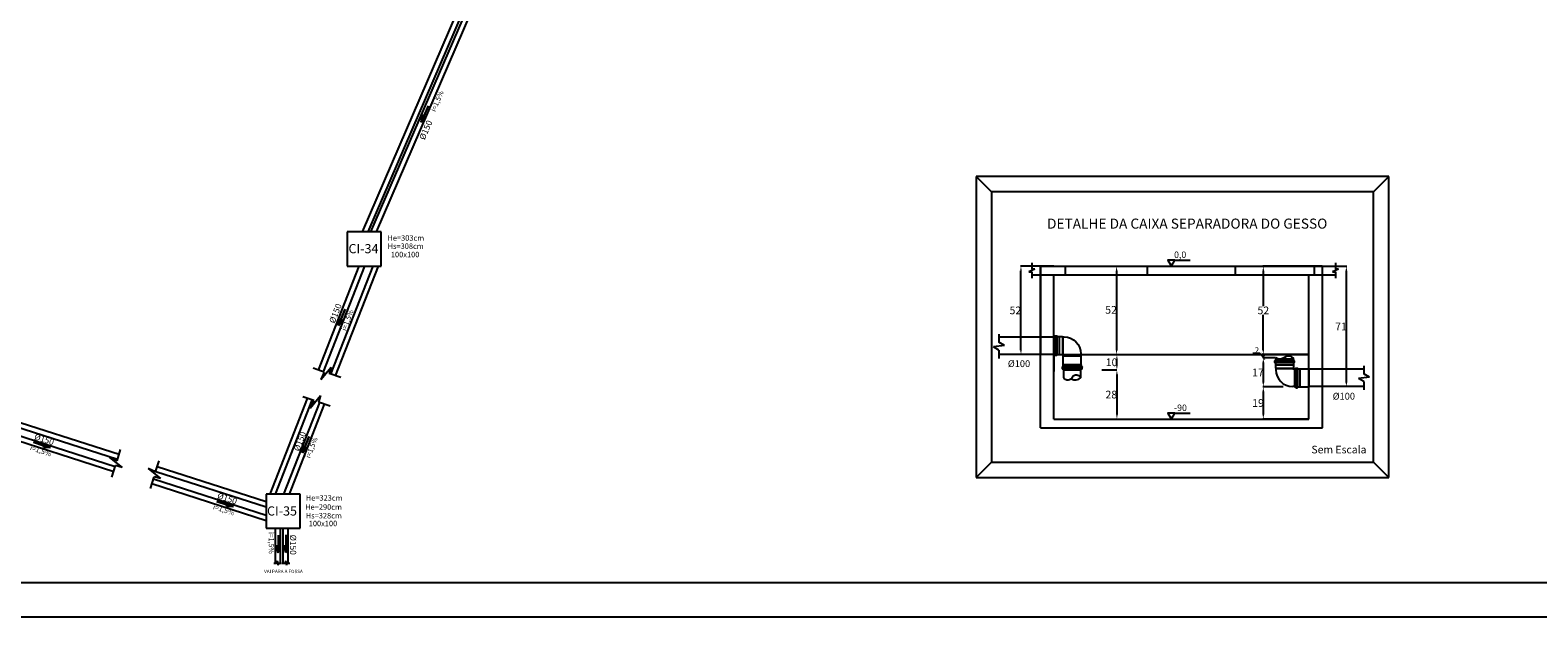
# Model space of a CAD drawing. Units: millimetres. Extents: x 258516 to 275989, y -54863 to 11574.
# Drawn here: x 263599 to 266920, y -18414 to -17123 of the extents above; entities that cross this region are included whole.
import ezdxf
from ezdxf.enums import TextEntityAlignment as Align

# ---------------------------------------------------------------- set-up
doc = ezdxf.new("R2010")
doc.units = ezdxf.units.MM
doc.header["$LTSCALE"] = 10
for name, color, linetype in [('BORDA', 4, 'Continuous'), ('ESGSANIT', 34, 'Continuous'), ('LEGENDA', 7, 'Continuous'), ('RAHMEN05', 6, 'Continuous'), ('RAHMEN07', 5, 'Continuous'), ('TIGRECAD', 2, 'Continuous'), ('TINTERNO', 9, 'Continuous'), ('TUB-ESGOTO', 34, 'Continuous')]:
    doc.layers.add(name, color=color, linetype=linetype)
doc.styles.add('ARIAL1', font='arial.ttf')
doc.styles.add('ROMANS', font='romans')
doc.styles.get("Standard").update_dxf_attribs({"font": 'simplex.shx'})
doc.dimstyles.get("Standard").update_dxf_attribs({"dimtxt": 0.18, "dimasz": 0.18, "dimexe": 0.18, "dimexo": 0.0625, "dimgap": 0.09, "dimtad": 0, "dimtih": 1, "dimtoh": 1, "dimdec": 4, "dimzin": 0, "dimdsep": 46, "dimtxsty": 'Standard', "dimcen": 0.09, "dimadec": 0, "dimazin": 0, "dimtfac": 1, "dimtdec": 4, "dimtofl": 0, "dimtmove": 0, "dimatfit": 3, "dimfxl": 1, "dimtolj": 1, "dimtzin": 0, "dimarcsym": 0})

# ---------------------------------------------------------------- blocks, each defined once
blk = doc.blocks.new('_ARCHTICK')
at = {"color": 0, "linetype": 'ByBlock', "const_width": 0.15}
blk.add_lwpolyline([(-0.5, -0.5), (0.5, 0.5)], dxfattribs=at)
blk = doc.blocks.new('*D74')
at = {"color": 0, "lineweight": -2, "transparency": 16777216}
for p, q in [((265853.8, -17642.2), (265780.4, -17642.2)), ((265781.7, -17826.8), (265781.7, -17652.2))]:
    blk.add_line(p, q, dxfattribs=at)
at = {"color": 0, "lineweight": -3, "transparency": 16777216}
for points in [[(265780, -17652.2), (265783.4, -17652.2), (265781.7, -17642.2)], [(265780, -17826.8), (265783.4, -17826.8), (265781.7, -17836.8)]]:
    blk.add_solid(points, dxfattribs=at)
at = {"layer": 'Defpoints', "color": 0, "lineweight": -3, "transparency": 16777216}
for p in [(265781.7, -17642.2), (265854.4, -17642.2), (265854.4, -17836.8)]:
    blk.add_point(p, dxfattribs=at)
at = {"transparency": 16777216, "insert": (265769.5, -17739.5), "char_height": 17, "attachment_point": 5}
blk.add_mtext('\\A1;\\fTahoma|b0|i0|c0|p34;52', dxfattribs=at)
blk = doc.blocks.new('*D75')
at = {"color": 0, "lineweight": -2, "transparency": 16777216}
for p, q in [((266444, -17642.2), (266499.7, -17642.2)), ((266498.5, -17897.9), (266498.5, -17652.2))]:
    blk.add_line(p, q, dxfattribs=at)
at = {"color": 0, "lineweight": -3, "transparency": 16777216}
for points in [[(266496.8, -17652.2), (266500.1, -17652.2), (266498.5, -17642.2)], [(266496.8, -17897.9), (266500.1, -17897.9), (266498.5, -17907.9)]]:
    blk.add_solid(points, dxfattribs=at)
at = {"layer": 'Defpoints', "color": 0, "lineweight": -3, "transparency": 16777216}
for p in [(266443.3, -17642.2), (266498.5, -17642.2), (266415.7, -17907.9)]:
    blk.add_point(p, dxfattribs=at)
at = {"transparency": 16777216, "insert": (266486.6, -17775), "char_height": 17, "attachment_point": 5}
blk.add_mtext('\\A1;\\fTahoma|b0|i0|c0|p34;71', dxfattribs=at)
blk = doc.blocks.new('*D76')
at = {"color": 0, "lineweight": -2, "transparency": 16777216}
for p, q in [((266315.5, -17917.9), (266315.5, -17969)), ((266415.1, -17979), (266314.3, -17979))]:
    blk.add_line(p, q, dxfattribs=at)
at = {"color": 0, "lineweight": -3, "transparency": 16777216}
for points in [[(266313.8, -17917.9), (266317.2, -17917.9), (266315.5, -17907.9)], [(266313.8, -17969), (266317.2, -17969), (266315.5, -17979)]]:
    blk.add_solid(points, dxfattribs=at)
at = {"layer": 'Defpoints', "color": 0, "lineweight": -3, "transparency": 16777216}
for p in [(266415.7, -17907.9), (266315.5, -17979), (266415.7, -17979)]:
    blk.add_point(p, dxfattribs=at)
at = {"transparency": 16777216, "insert": (266303.9, -17943.4), "char_height": 17, "attachment_point": 5}
blk.add_mtext('\\A1;\\fTahoma|b0|i0|c0|p34;19', dxfattribs=at)
blk = doc.blocks.new('*D77')
at = {"color": 0, "lineweight": -2, "transparency": 16777216}
for p, q in [((266315.5, -17854.3), (266315.5, -17897.9)), ((266359.6, -17907.9), (266314.3, -17907.9))]:
    blk.add_line(p, q, dxfattribs=at)
at = {"color": 0, "lineweight": -3, "transparency": 16777216}
for points in [[(266313.8, -17854.3), (266317.2, -17854.3), (266315.5, -17844.3)], [(266313.8, -17897.9), (266317.2, -17897.9), (266315.5, -17907.9)]]:
    blk.add_solid(points, dxfattribs=at)
at = {"layer": 'Defpoints', "color": 0, "lineweight": -3, "transparency": 16777216}
for p in [(266343.1, -17844.3), (266315.5, -17907.9), (266360.2, -17907.9)]:
    blk.add_point(p, dxfattribs=at)
at = {"transparency": 16777216, "insert": (266303.8, -17876.1), "char_height": 17, "attachment_point": 5}
blk.add_mtext('\\A1;\\fTahoma|b0|i0|c0|p34;17', dxfattribs=at)
blk = doc.blocks.new('*D78')
at = {"color": 0, "lineweight": -2, "transparency": 16777216}
for p, q in [((266445, -17642.2), (266314.3, -17642.2)), ((266315.5, -17652.2), (266315.5, -17730)), ((266315.5, -17826.8), (266315.5, -17749)), ((266415.1, -17836.8), (266314.3, -17836.8))]:
    blk.add_line(p, q, dxfattribs=at)
at = {"color": 0, "lineweight": -3, "transparency": 16777216}
for points in [[(266313.8, -17652.2), (266317.2, -17652.2), (266315.5, -17642.2)], [(266313.8, -17826.8), (266317.2, -17826.8), (266315.5, -17836.8)]]:
    blk.add_solid(points, dxfattribs=at)
at = {"layer": 'Defpoints', "color": 0, "lineweight": -3, "transparency": 16777216}
for p in [(266445.7, -17642.2), (266315.5, -17836.8), (266415.7, -17836.8)]:
    blk.add_point(p, dxfattribs=at)
at = {"transparency": 16777216, "insert": (266315.5, -17739.5), "char_height": 17, "attachment_point": 5}
blk.add_mtext('\\A1;\\fTahoma|b0|i0|c0|p34;52', dxfattribs=at)
blk = doc.blocks.new('*D79')
at = {"color": 0, "lineweight": -2, "transparency": 16777216}
for p, q in [((265993, -17880.6), (265993, -17969)), ((265961.4, -17979), (265994.3, -17979))]:
    blk.add_line(p, q, dxfattribs=at)
at = {"color": 0, "lineweight": -3, "transparency": 16777216}
for points in [[(265991.4, -17880.6), (265994.7, -17880.6), (265993, -17870.6)], [(265991.4, -17969), (265994.7, -17969), (265993, -17979)]]:
    blk.add_solid(points, dxfattribs=at)
at = {"layer": 'Defpoints', "color": 0, "lineweight": -3, "transparency": 16777216}
for p in [(265993, -17870.6), (265960.7, -17979), (265993, -17979)]:
    blk.add_point(p, dxfattribs=at)
at = {"transparency": 16777216, "insert": (265980.7, -17924.8), "char_height": 17, "attachment_point": 5}
blk.add_mtext('\\A1;\\fTahoma|b0|i0|c0|p34;28', dxfattribs=at)
blk = doc.blocks.new('*D80')
at = {"color": 0, "lineweight": -2, "transparency": 16777216}
for p, q in [((265963.7, -17836.8), (265994.3, -17836.8)), ((265993, -17860.6), (265993, -17846.8))]:
    blk.add_line(p, q, dxfattribs=at)
at = {"color": 0, "lineweight": -3, "transparency": 16777216}
for points in [[(265991.4, -17846.8), (265994.7, -17846.8), (265993, -17836.8)], [(265991.4, -17860.6), (265994.7, -17860.6), (265993, -17870.6)]]:
    blk.add_solid(points, dxfattribs=at)
at = {"layer": 'Defpoints', "color": 0, "lineweight": -3, "transparency": 16777216}
for p in [(265963.1, -17836.8), (265993, -17836.8), (265993, -17870.6)]:
    blk.add_point(p, dxfattribs=at)
at = {"transparency": 16777216, "insert": (265981.4, -17853.7), "char_height": 17, "attachment_point": 5}
blk.add_mtext('\\A1;\\fTahoma|b0|i0|c0|p34;10', dxfattribs=at)
blk = doc.blocks.new('*D81')
at = {"color": 0, "lineweight": -2, "transparency": 16777216}
for p, q in [((265855, -17642.2), (265993.6, -17642.2)), ((265992.4, -17652.2), (265992.4, -17826.8)), ((265960.8, -17836.8), (265993.6, -17836.8))]:
    blk.add_line(p, q, dxfattribs=at)
at = {"color": 0, "lineweight": -3, "transparency": 16777216}
for points in [[(265990.7, -17652.2), (265994, -17652.2), (265992.4, -17642.2)], [(265990.7, -17826.8), (265994, -17826.8), (265992.4, -17836.8)]]:
    blk.add_solid(points, dxfattribs=at)
at = {"layer": 'Defpoints', "color": 0, "lineweight": -3, "transparency": 16777216}
for p in [(265854.4, -17642.2), (265960.1, -17836.8), (265992.4, -17836.8)]:
    blk.add_point(p, dxfattribs=at)
at = {"transparency": 16777216, "insert": (265980.2, -17738.3), "char_height": 17, "attachment_point": 5}
blk.add_mtext('\\A1;\\fTahoma|b0|i0|c0|p34;52', dxfattribs=at)
blk = doc.blocks.new('J9N100P')
at = {"layer": 'TIGRECAD'}
for p, q in [((54.9, 50.8), (48.6, 50.8)), ((57.1, 53), (54.9, 50.8)), ((76.8, 53), (57.1, 53)), ((57.1, 53), (57.1, -53)), ((77.1, 53.2), (76.8, 53)), ((89.2, 53.2), (77.1, 53.2)), ((77.1, 53.2), (77.1, -53.3)), ((90.4, 56.7), (90.2, 54.2)), ((100.8, 57.6), (91.4, 57.6)), ((91.4, 56.6), (91.4, -56.6)), ((100.8, 56.6), (100.8, -56.6)), ((101.8, 56.9), (102.6, 54)), ((108, 53.2), (103.6, 53.2)), ((108, 53.2), (108, -53.3)), ((-50.8, -60), (-50.8, -48.6)), ((50.8, -60), (50.8, -51.8)), ((54.9, -50.8), (51.8, -50.8)), ((57.1, -53), (54.9, -50.8)), ((76.8, -53), (57.1, -53)), ((77.1, -53.3), (76.8, -53)), ((89.2, -53.3), (77.1, -53.3)), ((90.4, -56.7), (90.2, -54.2)), ((100.8, -57.6), (91.4, -57.6)), ((101.8, -56.9), (102.6, -54)), ((108, -53.3), (103.6, -53.3))]:
    blk.add_line(p, q, dxfattribs=at)
for centre, radius, start, end in [((48.6, -48.6), 99.4, 90, 180), ((89.2, 54.2), 1, 270, 355), ((91.4, 56.6), 1, 90, 175), ((100.8, 56.6), 1, 15, 90), ((103.6, 54.2), 1, 195, 270), ((51.8, -51.8), 1, 90, 180), ((89.2, -54.2), 1, 5, 90), ((91.4, -56.6), 1, 185, 270), ((100.8, -56.6), 1, 270, 345), ((103.6, -54.2), 1, 90, 165)]:
    blk.add_arc(centre, radius, start, end, dxfattribs=at)
at = {"layer": 'TINTERNO'}
for p, q in [((54.9, 50.8), (54.9, -50.8)), ((76.8, 53), (76.8, -53)), ((90.1, 53.2), (90.1, -53.3)), ((102.8, 53.2), (102.8, -53.3)), ((50.8, -60), (-50.8, -60))]:
    blk.add_line(p, q, dxfattribs=at)
blk = doc.blocks.new('LSN100P')
at = {"layer": 'TIGRECAD'}
for p, q in [((0, -53.3), (0, 53.2)), ((0, 53.2), (4.4, 53.2)), ((6.2, 56.9), (5.4, 54)), ((7.2, 57.6), (16.6, 57.6)), ((7.2, -56.6), (7.2, 56.6)), ((16.6, -56.6), (16.6, 56.6)), ((17.6, 56.7), (17.8, 54.2)), ((18.8, 53.2), (30.9, 53.2)), ((30.9, 53.2), (31.2, 53)), ((31.2, 53), (83.5, 53)), ((31.2, -53), (31.2, 53)), ((0, -53.3), (4.4, -53.3)), ((6.2, -56.9), (5.4, -54)), ((7.2, -57.6), (16.6, -57.6)), ((17.6, -56.7), (17.8, -54.2)), ((18.8, -53.3), (30.9, -53.3)), ((30.9, -53.3), (31.2, -53)), ((31.2, -53), (83.5, -53))]:
    blk.add_line(p, q, dxfattribs=at)
for centre, start, end in [((4.4, 54.2), 270, 345), ((7.2, 56.6), 90, 165), ((16.6, 56.6), 5, 90), ((18.8, 54.2), 185, 270), ((4.4, -54.2), 15, 90), ((7.2, -56.6), 195, 270), ((16.6, -56.6), 270, 355), ((18.8, -54.2), 90, 175)]:
    blk.add_arc(centre, 1, start, end, dxfattribs=at)
at = {"layer": 'TINTERNO'}
for p, q in [((5.2, -53.3), (5.2, 53.2)), ((17.9, -53.3), (17.9, 53.2)), ((30.9, -53.3), (30.9, 53.2)), ((83.5, -53), (83.5, 53))]:
    blk.add_line(p, q, dxfattribs=at)
blk = doc.blocks.new('DN-100')
at = {"layer": 'TINTERNO', "style": 'ROMANS'}
blk.add_text('%%c100', height=2, dxfattribs=at).set_placement((0, 0), align=Align.BOTTOM_CENTER)
blk = doc.blocks.new('DN-150')
at = {"layer": 'TINTERNO', "style": 'ROMANS'}
blk.add_text('%%C150', height=2, dxfattribs=at).set_placement((0, 0), align=Align.BOTTOM_CENTER)

msp = doc.modelspace()

# ---------------------------------------------------------------- hatches: boundary and pattern name
at = {"layer": 'ESGSANIT', "linetype": 'Continuous'}
for points in [[(264460.68979, -17324.96024), (264470.30991, -17313.1657), (264462.62815, -17309.86387)], [(264287.88946, -17760.92158), (264280.13127, -17757.80358), (264278.55289, -17772.94182)], [(264287.88946, -17760.92158), (264280.13127, -17757.80358), (264278.55289, -17772.94182)], [(264287.88946, -17760.92158), (264280.13127, -17757.80358), (264278.55289, -17772.94182)], [(263631.68066, -18033.6005), (263629.05031, -18041.53731), (263644.25734, -18042.17282)], [(263631.68066, -18033.6005), (263629.05031, -18041.53731), (263644.25734, -18042.17282)], [(263631.68066, -18033.6005), (263629.05031, -18041.53731), (263644.25734, -18042.17282)], [(264208.61597, -18041.3409), (264200.85778, -18038.2229), (264199.2794, -18053.36114)], [(264208.61597, -18041.3409), (264200.85778, -18038.2229), (264199.2794, -18053.36114)], [(264208.61597, -18041.3409), (264200.85778, -18038.2229), (264199.2794, -18053.36114)], [(264034.76584, -18163.58395), (264032.1355, -18171.52075), (264047.34253, -18172.15626)], [(264034.76584, -18163.58395), (264032.1355, -18171.52075), (264047.34253, -18172.15626)], [(264034.76584, -18163.58395), (264032.1355, -18171.52075), (264047.34253, -18172.15626)], [(264145.45977, -18272.99214), (264149.62197, -18258.352), (264141.26067, -18258.36253)], [(264162.93131, -18272.89325), (264167.09352, -18258.25311), (264158.73221, -18258.26365)]]:
    msp.add_hatch(color=256, dxfattribs=at).paths.add_polyline_path(points)

# ---------------------------------------------------------------- linework, layer by layer
at = {"linetype": 'Continuous'}
for p, q in [((265716.51537, -17478.22671), (265682.76537, -17444.47671)), ((266558.51037, -17478.22671), (266592.26037, -17444.47671)), ((264297.44509, -17566.94162), (264297.43609, -17641.94162)), ((264372.44509, -17566.95062), (264297.44509, -17566.94162)), ((264372.43609, -17641.95062), (264372.44509, -17566.95062)), ((264297.43609, -17641.94162), (264372.43609, -17641.95062)), ((265993.04015, -17870.95802), (265960.08441, -17870.95802)), ((265716.51537, -18073.57671), (265682.76537, -18107.32671)), ((266558.51037, -18073.57671), (266592.26037, -18107.32671)), ((264119.32523, -18144.06536), (264119.31623, -18219.06536)), ((264194.32523, -18144.07437), (264119.32523, -18144.06536)), ((264194.31623, -18219.07436), (264194.32523, -18144.07437)), ((264119.31623, -18219.06536), (264194.31623, -18219.07436))]:
    msp.add_line(p, q, dxfattribs=at)
for p, q in [((265682.76537, -17444.47671), (265682.76537, -18107.32671)), ((266592.26037, -17444.47671), (265682.76537, -17444.47671)), ((266592.26037, -18107.32671), (266592.26037, -17444.47671)), ((265716.51537, -17478.22671), (265716.51537, -18073.57671)), ((266558.51037, -17478.22671), (265716.51537, -17478.22671)), ((266558.51037, -18073.57671), (266558.51037, -17478.22671)), ((266120.63503, -17628.86227), (266154.08924, -17628.86227)), ((265812.18866, -17648.49455), (265798.97366, -17654.60271)), ((265798.97366, -17654.60271), (265805.58116, -17654.60271)), ((265805.58116, -17634.70873), (265805.58116, -17648.49455)), ((265812.18866, -17648.49455), (265805.58116, -17648.49455)), ((265805.58116, -17654.60271), (265805.58116, -17668.38853)), ((265805.58116, -17660.90413), (266474.41208, -17660.90413)), ((265824.45929, -17642.19313), (265824.45929, -17836.78753)), ((265824.45929, -17642.19313), (266474.41208, -17642.19313)), ((265824.45929, -17997.70213), (265824.45929, -17642.19313)), ((265854.39689, -17978.99113), (265854.39689, -17660.90413)), ((265879.10817, -17642.19313), (265879.10817, -17660.90413)), ((266059.57655, -17642.19313), (266059.57655, -17660.90413)), ((266253.7462, -17642.19313), (266253.7462, -17660.90413)), ((266415.72689, -17978.99113), (266415.72689, -17660.90413)), ((266427.86006, -17642.19313), (266427.86006, -17660.90413)), ((266445.66449, -17997.70213), (266445.66449, -17642.19313)), ((266481.01959, -17648.49455), (266467.80458, -17654.60271)), ((266467.80458, -17654.60271), (266474.41208, -17654.60271)), ((266474.41208, -17634.70873), (266474.41208, -17648.49455)), ((266481.01959, -17648.49455), (266474.41208, -17648.49455)), ((266474.41208, -17654.60271), (266474.41208, -17668.38853)), ((265854.39689, -17836.78753), (265854.39689, -17874.20953)), ((266307.75867, -17834.37904), (266292.24804, -17834.51832)), ((266315.51639, -17840.52973), (266307.75867, -17834.37904)), ((266415.72689, -17907.88933), (266415.72689, -17844.27193)), ((265824.45929, -17997.70213), (266445.66449, -17997.70213)), ((265854.39689, -17978.99113), (266415.72689, -17978.99113)), ((266120.63503, -17965.66027), (266154.08924, -17965.66027)), ((265716.51537, -18073.57671), (266558.51037, -18073.57671)), ((265682.76537, -18107.32671), (266592.26037, -18107.32671))]:
    msp.add_line(p, q)
at = {"linetype": 'ByBlock'}
for p, q in [((266342.62992, -17844.27193), (266314.57889, -17844.27193)), ((266315.51639, -17836.78753), (266315.51639, -17844.27193))]:
    msp.add_line(p, q, dxfattribs=at)
for points in [[(266112.93845, -17642.19313), (266120.63503, -17628.86227), (266105.24188, -17628.86227)], [(266112.93845, -17978.99113), (266120.63503, -17965.66027), (266105.24188, -17965.66027)]]:
    msp.add_lwpolyline(points, close=True)
at = {"layer": 'BORDA', "color": 1, "linetype": 'Continuous'}
msp.add_line((261479.96212, -18414.00831), (270104.96212, -18414.00831), dxfattribs=at)
at = {"layer": 'Defpoints', "color": 0, "linetype": 'ByBlock'}
for p in [(264280.48347, -17765.65545), (264280.48347, -17765.65545), (264280.48347, -17765.65545), (266315.51639, -17844.27193), (266343.09867, -17844.27193), (266415.72689, -17836.78753), (264201.20998, -18046.07476), (264201.20998, -18046.07476), (264201.20998, -18046.07476)]:
    msp.add_point(p, dxfattribs=at)
at = {"layer": 'ESGSANIT', "linetype": 'Continuous'}
for p, q in [((264331.45494, -17566.9457), (264662.32974, -16799.82845)), ((264343.70616, -17566.94717), (264674.5816, -16799.82845)), ((264350.13941, -17566.94795), (264681.01518, -16799.82845)), ((264362.39064, -17566.94942), (264693.26704, -16799.82845)), ((264476.10832, -17289.08887), (264466.46903, -17311.51478)), ((264460.68979, -17324.96024), (264462.62815, -17309.86387)), ((264460.68979, -17324.96024), (264470.30991, -17313.1657)), ((264470.30991, -17313.1657), (264462.62815, -17309.86387)), ((264278.55289, -17772.94182), (264280.13127, -17757.80358)), ((264278.55289, -17772.94182), (264280.13127, -17757.80358)), ((264278.55289, -17772.94182), (264280.13127, -17757.80358)), ((264278.55289, -17772.94182), (264287.88946, -17760.92158)), ((264278.55289, -17772.94182), (264287.88946, -17760.92158)), ((264278.55289, -17772.94182), (264287.88946, -17760.92158)), ((264280.13127, -17757.80358), (264287.88946, -17760.92158)), ((264280.13127, -17757.80358), (264287.88946, -17760.92158)), ((264280.13127, -17757.80358), (264287.88946, -17760.92158)), ((264283.98699, -17759.35316), (264293.13636, -17736.72294)), ((264283.98699, -17759.35316), (264293.13636, -17736.72294)), ((264293.11299, -17736.71352), (264284.01036, -17759.36258)), ((264239.63013, -17891.56549), (264262.12648, -17864.24763)), ((264262.12648, -17864.24763), (264257.93378, -17878.66058)), ((264247.38756, -17875.13289), (264222.89103, -17866.93886)), ((264247.38756, -17875.13289), (264239.63013, -17891.56549)), ((264283.46836, -17887.20183), (264257.93378, -17878.66058)), ((264224.31978, -17937.99049), (264199.82324, -17929.79646)), ((264216.56235, -17954.42309), (264239.0587, -17927.10523)), ((264239.0587, -17927.10523), (264234.866, -17941.51818)), ((264224.31978, -17937.99049), (264216.56235, -17954.42309)), ((264260.40058, -17950.05943), (264234.866, -17941.51818)), ((263607.195, -18029.88996), (263630.36548, -18037.56891)), ((263630.35753, -18037.59282), (263607.20295, -18029.86604)), ((263630.35753, -18037.59282), (263607.20295, -18029.86604)), ((264204.7135, -18039.77248), (264213.86287, -18017.14226)), ((264204.7135, -18039.77248), (264213.86287, -18017.14226)), ((264213.8395, -18017.13284), (264204.73688, -18039.7819)), ((263629.05031, -18041.53731), (263631.68066, -18033.6005)), ((263629.05031, -18041.53731), (263631.68066, -18033.6005)), ((263629.05031, -18041.53731), (263631.68066, -18033.6005)), ((263644.25734, -18042.17282), (263629.05031, -18041.53731)), ((263644.25734, -18042.17282), (263629.05031, -18041.53731)), ((263644.25734, -18042.17282), (263629.05031, -18041.53731)), ((263644.25734, -18042.17282), (263631.68066, -18033.6005)), ((263644.25734, -18042.17282), (263631.68066, -18033.6005)), ((263644.25734, -18042.17282), (263631.68066, -18033.6005)), ((263791.00218, -18070.47076), (263774.44776, -18062.97681)), ((263774.44776, -18062.97681), (263802.12149, -18085.03391)), ((263791.00218, -18070.47076), (263798.80385, -18045.84645)), ((264199.2794, -18053.36114), (264200.85778, -18038.2229)), ((264199.2794, -18053.36114), (264200.85778, -18038.2229)), ((264199.2794, -18053.36114), (264200.85778, -18038.2229)), ((264199.2794, -18053.36114), (264208.61597, -18041.3409)), ((264199.2794, -18053.36114), (264208.61597, -18041.3409)), ((264199.2794, -18053.36114), (264208.61597, -18041.3409)), ((264200.85778, -18038.2229), (264208.61597, -18041.3409)), ((264200.85778, -18038.2229), (264208.61597, -18041.3409)), ((264200.85778, -18038.2229), (264208.61597, -18041.3409)), ((263779.51114, -18106.73974), (263787.64341, -18081.07198)), ((263802.12149, -18085.03391), (263787.64341, -18081.07198)), ((263859.23662, -18087.44531), (263886.91035, -18109.50242)), ((263875.79103, -18094.93926), (263859.23662, -18087.44531)), ((263875.79103, -18094.93926), (263883.59271, -18070.31496)), ((263864.29999, -18131.20824), (263872.43227, -18105.54048)), ((263886.91035, -18109.50242), (263872.43227, -18105.54048)), ((264010.28018, -18159.8734), (264033.45067, -18167.55235)), ((264033.44272, -18167.57626), (264010.28814, -18159.84949)), ((264033.44272, -18167.57626), (264010.28814, -18159.84949)), ((264032.1355, -18171.52075), (264034.76584, -18163.58395)), ((264032.1355, -18171.52075), (264034.76584, -18163.58395)), ((264032.1355, -18171.52075), (264034.76584, -18163.58395)), ((264047.34253, -18172.15626), (264034.76584, -18163.58395)), ((264047.34253, -18172.15626), (264034.76584, -18163.58395)), ((264047.34253, -18172.15626), (264034.76584, -18163.58395)), ((264047.34253, -18172.15626), (264032.1355, -18171.52075)), ((264047.34253, -18172.15626), (264032.1355, -18171.52075)), ((264047.34253, -18172.15626), (264032.1355, -18171.52075)), ((264139.65874, -18295.65018), (264139.65874, -18219.0678)), ((264150.90874, -18295.65018), (264150.90874, -18219.06915)), ((264156.81623, -18295.65018), (264156.81623, -18219.06986)), ((264168.06623, -18295.65018), (264168.06623, -18219.07121)), ((264149.62197, -18258.352), (264141.26067, -18258.36253)), ((264145.45977, -18272.99214), (264141.26067, -18258.36253)), ((264145.41055, -18233.9475), (264145.44132, -18258.35727)), ((264145.45977, -18272.99214), (264149.62197, -18258.352)), ((264167.09352, -18258.25311), (264158.73221, -18258.26365)), ((264162.93131, -18272.89325), (264158.73221, -18258.26365)), ((264162.8821, -18233.84862), (264162.91287, -18258.25838)), ((264162.93131, -18272.89325), (264167.09352, -18258.25311))]:
    msp.add_line(p, q, dxfattribs=at)
at = {"layer": 'ESGSANIT'}
for p, q in [((264234.66595, -17870.87755), (264324.16092, -17641.94483)), ((264245.34818, -17874.45073), (264336.23942, -17641.94628)), ((264261.64333, -17879.90141), (264354.6645, -17641.94849)), ((264272.32556, -17883.47459), (264366.743, -17641.94994)), ((263021.33756, -17819.49522), (263792.14606, -18066.86035)), ((263021.33898, -17807.68057), (263795.54394, -18056.13567)), ((263021.33397, -17849.33248), (263783.5649, -18093.94492)), ((263021.33539, -17837.51782), (263786.96278, -18083.22025)), ((264127.87027, -18144.06639), (264210.2675, -17933.29004)), ((264139.94877, -18144.06784), (264220.94973, -17936.86322)), ((264158.37385, -18144.07005), (264237.24488, -17942.31391)), ((264170.45235, -18144.0715), (264247.92711, -17945.88709)), ((263876.14645, -18093.81746), (264119.3219, -18171.85646)), ((263879.54434, -18083.09278), (264119.32332, -18160.0418)), ((263867.56529, -18120.90203), (264119.31832, -18201.69372)), ((263870.96318, -18110.17736), (264119.31973, -18189.87906)), ((264136.51971, -18295.65018), (264142.31793, -18295.65018)), ((264143.89613, -18290.45068), (264142.31793, -18295.65018)), ((264145.6251, -18300.36122), (264143.89613, -18290.45068)), ((264145.6251, -18300.36122), (264146.87955, -18295.65018)), ((264146.87955, -18295.65018), (264153.07427, -18295.65018)), ((264154.89294, -18295.65018), (264160.69116, -18295.65018)), ((264162.26936, -18290.45068), (264160.69116, -18295.65018)), ((264163.99832, -18300.36122), (264162.26936, -18290.45068)), ((264163.99832, -18300.36122), (264165.25278, -18295.65018)), ((264165.25278, -18295.65018), (264171.11547, -18295.65018))]:
    msp.add_line(p, q, dxfattribs=at)
at = {"layer": 'LEGENDA', "color": 6, "linetype": 'Continuous'}
msp.add_line((270029.96212, -18339.35764), (261667.46212, -18339.35764), dxfattribs=at)
at = {"layer": 'TIGRECAD'}
for p, q in [((265732.98896, -17792.0982), (265732.98896, -17809.68108)), ((265732.98896, -17797.99135), (265854.39689, -17797.99135)), ((265745.49415, -17817.11765), (265721.31614, -17820.0237)), ((265732.98896, -17826.93645), (265721.31614, -17820.0237)), ((265745.49415, -17817.11765), (265732.98896, -17809.68108)), ((265732.98896, -17826.93645), (265732.98896, -17845.08775)), ((265732.98896, -17836.0121), (265854.39689, -17836.0121)), ((266343.09867, -17844.27193), (266343.09867, -17847.78003)), ((266381.11943, -17844.27193), (266381.11943, -17847.78003)), ((266537.13483, -17861.51304), (266537.13483, -17879.09592)), ((265875.83447, -17887.40571), (265875.83447, -17870.42569)), ((265913.85522, -17887.54091), (265913.85522, -17870.56088)), ((266537.13483, -17868.99744), (266415.72689, -17868.99744)), ((266549.64003, -17886.53249), (266525.46202, -17889.43854)), ((266537.13483, -17896.35129), (266525.46202, -17889.43854)), ((266549.64003, -17886.53249), (266537.13483, -17879.09592)), ((266537.13483, -17896.35129), (266537.13483, -17914.50259)), ((266537.13483, -17907.01819), (266415.72689, -17907.01819))]:
    msp.add_line(p, q, dxfattribs=at)
for points in [[(266360.76447, -17844.27719, 0.2072881831), (266381.11943, -17844.27193, 0.3778356463), (266362.17153, -17843.09611, -0.2986372597), (266343.09867, -17844.27193)], [(265892.36001, -17890.2253, 0.3311436639), (265913.85522, -17887.40571, 0.4764638151), (265894.90732, -17886.22989, -0.6639276442), (265875.83447, -17887.40571)]]:
    msp.add_lwpolyline(points, format="xyb", dxfattribs=at)
at = {"layer": 'TUB-ESGOTO'}
msp.add_line((265854.39689, -17836.78753), (266415.72689, -17836.78753), dxfattribs=at)

# ---------------------------------------------------------------- block references
at = {"linetype": 'ByBlock', "xscale": 7.5, "yscale": 7.5, "zscale": 7.5}
for p, rotation in [((266315.51639, -17836.78753), 90), ((266315.51639, -17844.27193), 270)]:
    msp.add_blockref('_ARCHTICK', p, dxfattribs=dict(at, rotation=rotation))
at = {"layer": 'ESGSANIT', "yscale": 6.75, "zscale": 6.75}
for p, xscale, rotation in [((264480.97818, -17346.89129), 6.749999999996342, 66.66838461587419), ((264282.01162, -17750.09365), 6.750000000005139, 68.64835013963426), ((263626.97657, -18034.01146), 6.750000000007701, 342.2077097216978), ((264204.03645, -18031.80976), 6.750000000005139, 68.64835013963426), ((264030.06175, -18163.99491), 6.750000000007701, 342.2077097216978), ((264167.62964, -18255.43714), 6.75, 270)]:
    msp.add_blockref('DN-150', p, dxfattribs=dict(at, xscale=xscale, rotation=rotation))
at = {"layer": 'TIGRECAD', "xscale": -0.3742199999978766, "yscale": 0.3742199999978766, "zscale": 0.37422}
msp.add_blockref('J9N100P', (265894.81265, -17816.86031), dxfattribs=at)
at = {"layer": 'TIGRECAD', "yscale": 0.3742199999978766, "zscale": 0.37422}
for name, p, xscale, rotation in [('LSN100P', (265894.81265, -17870.56088), -0.3742199999978766, 270), ('J9N100P', (266362.02632, -17888.19579), 0.3742199999978766, 90), ('LSN100P', (266384.47952, -17888.05567), -0.3742199999978766, 180)]:
    msp.add_blockref(name, p, dxfattribs=dict(at, xscale=xscale, rotation=rotation))
at = {"layer": 'TINTERNO', "xscale": 7.484400000001187, "yscale": 7.484400000001187, "zscale": 7.484399999999999}
for p in [(265777.40503, -17868.92819), (266492.88805, -17940.55004)]:
    msp.add_blockref('DN-100', p, dxfattribs=at)

# ---------------------------------------------------------------- texts
at = {"linetype": 'Continuous', "style": 'ARIAL1'}
for s, height, p in [('CI-34', 20.25, (264300.6279, -17613.72818)), ('He=303cm', 12, (264386.39273, -17586.09451)), ('Hs=308cm', 12, (264386.76737, -17604.13968)), ('100x100', 12, (264393.98911, -17622.54193)), ('He=323cm', 12, (264206.61153, -18158.27176)), ('CI-35', 20.25, (264121.20883, -18191.11887)), ('He=290cm', 12, (264205.28259, -18178.30052)), ('Hs=328cm', 12, (264206.52069, -18197.41302)), ('100x100', 12, (264213.11658, -18214.54941))]:
    msp.add_text(s, height=height, rotation=359.99312151, dxfattribs=at).set_placement(p)
msp.add_text('VAI PARA A FOSSA', height=7.5, dxfattribs=at).set_placement((264114.80285, -18317.83173))
at = {"char_height": 14.175, "width": 57.1905457, "attachment_point": 1}
for s, insert in [('\\fTahoma|b0|i0|c0|p34;0,0', (266119.00084, -17609.96213)), ('\\fTahoma|b0|i0|c0|p34;-90', (266119.00084, -17946.76013))]:
    msp.add_mtext(s, dxfattribs=dict(at, insert=insert))
at = {"linetype": 'ByBlock', "insert": (266301.39644, -17826.95371), "char_height": 12.75, "attachment_point": 5, "style": 'ARIAL1'}
msp.add_mtext('\\A1;\\fTahoma|b0|i0|c0|p34;2', dxfattribs=at)
at = {"layer": 'ESGSANIT', "linetype": 'Continuous', "char_height": 11.25, "width": 155.4066, "attachment_point": 1, "style": 'ARIAL1'}
for insert, rotation in [((264481.36436, -17298.8023), 66.66838462), ((264284.56395, -17781.42638), 68.64895424), ((264205.29046, -18061.8457), 68.64895424), ((263601.63676, -18035.79154), 342.20831383), ((264004.72194, -18165.77499), 342.20831383), ((264136.36616, -18227.11516), 270)]:
    msp.add_mtext('\\C0;i=1,5%', dxfattribs=dict(at, insert=insert, rotation=rotation))
at = {"layer": 'RAHMEN05', "insert": (266421.50337, -18037.41818), "char_height": 16.8399, "width": 164.0939209, "attachment_point": 1}
msp.add_mtext('\\fTahoma|b0|i0|c0|p34;Sem Escala', dxfattribs=at)
at = {"layer": 'RAHMEN07', "insert": (265839.14989, -17537.46742), "char_height": 22.113, "width": 1058.0277834, "attachment_point": 1}
msp.add_mtext('\\fTahoma|b0|i0|c0|p34;DETALHE DA CAIXA SEPARADORA DO GESSO', dxfattribs=at)

# ---------------------------------------------------------------- dimensions: what is measured, and where the dimension line sits
for base, p1, p2, text, override, picture, middle in [((265781.69201, -17642.19313), (265854.39689, -17836.78753), (265854.39689, -17642.19313), '\\fTahoma|b0|i0|c0|p34;52', {"dimtxt": 17, "dimasz": 10, "dimexe": 1.25, "dimexo": 0.625, "dimgap": 0.625, "dimtad": 2, "dimblk1": 'ARCHTICK', "dimblk2": 'ARCHTICK', "dimcen": 2.5, "dimse1": 1, "dimclrt": 256, "dimtmove": 2}, '*D74', (265769.52437, -17739.49033)), ((266315.51639, -17836.78753), (266445.66449, -17642.19313), (266415.72689, -17836.78753), '\\fTahoma|b0|i0|c0|p34;52', {"dimtxt": 17, "dimasz": 10, "dimexe": 1.25, "dimexo": 0.625, "dimgap": 0.625, "dimtoh": 0, "dimlunit": 6, "dimblk1": 'ARCHTICK', "dimblk2": 'ARCHTICK', "dimcen": 2.5, "dimclrt": 256}, '*D78', (266315.51639, -17739.49033)), ((266498.48192, -17642.19313), (266415.72689, -17907.88933), (266443.32562, -17642.19313), '\\fTahoma|b0|i0|c0|p34;71', {"dimtxt": 17, "dimasz": 10, "dimexe": 1.25, "dimexo": 0.625, "dimgap": 0.625, "dimtad": 3, "dimtoh": 0, "dimblk1": 'ARCHTICK', "dimblk2": 'ARCHTICK', "dimcen": 2.5, "dimse1": 1, "dimclrt": 256, "dimtmove": 2}, '*D75', (266486.60541, -17775.04123)), ((265993.04015, -17836.78753), (265993.04015, -17870.56088), (265963.07219, -17836.78753), '\\fTahoma|b0|i0|c0|p34;10', {"dimtxt": 17, "dimasz": 10, "dimexe": 1.25, "dimexo": 0.625, "dimgap": 0.625, "dimtad": 3, "dimtoh": 0, "dimlunit": 6, "dimblk1": 'ARCHTICK', "dimblk2": 'ARCHTICK', "dimcen": 2.5, "dimse1": 1, "dimclrt": 256}, '*D80', (265981.41481, -17853.67421)), ((266315.51639, -17907.88933), (266343.09867, -17844.27193), (266360.18217, -17907.88933), '\\fTahoma|b0|i0|c0|p34;17', {"dimtxt": 17, "dimasz": 10, "dimexe": 1.25, "dimexo": 0.625, "dimgap": 0.625, "dimtad": 3, "dimtoh": 0, "dimlunit": 6, "dimblk1": 'ARCHTICK', "dimblk2": 'ARCHTICK', "dimcen": 2.5, "dimse1": 1, "dimclrt": 256}, '*D77', (266303.83967, -17876.08063)), ((265993.04015, -17978.99113), (265993.04015, -17870.56088), (265960.73576, -17978.99113), '\\fTahoma|b0|i0|c0|p34;28', {"dimtxt": 17, "dimasz": 10, "dimexe": 1.25, "dimexo": 0.625, "dimgap": 0.625, "dimtad": 3, "dimtoh": 0, "dimlunit": 6, "dimblk1": 'ARCHTICK', "dimblk2": 'ARCHTICK', "dimcen": 2.5, "dimse1": 1, "dimclrt": 256}, '*D79', (265980.69554, -17924.77601)), ((266315.51639, -17978.99113), (266415.72689, -17907.88933), (266415.72689, -17978.99113), '\\fTahoma|b0|i0|c0|p34;19', {"dimtxt": 17, "dimasz": 10, "dimexe": 1.25, "dimexo": 0.625, "dimgap": 0.625, "dimtad": 3, "dimtoh": 0, "dimlunit": 6, "dimblk1": 'ARCHTICK', "dimblk2": 'ARCHTICK', "dimcen": 2.5, "dimse1": 1, "dimclrt": 256}, '*D76', (266303.90247, -17943.44023))]:
    dim = msp.add_linear_dim(base=base, p1=p1, p2=p2, angle=90, text=text, dimstyle='Standard', override=override)
    dim.commit()
    dim.dimension.update_dxf_attribs({"geometry": picture, "text_midpoint": middle})
dim = msp.add_linear_dim(base=(265992.36738, -17836.78753), p1=(265854.39689, -17642.19313), p2=(265960.13715, -17836.78753), angle=90, text='\\fTahoma|b0|i0|c0|p34;52', dimstyle='Standard', override={"dimtxt": 17, "dimasz": 10, "dimexe": 1.25, "dimexo": 0.625, "dimgap": 0.625, "dimtad": 3, "dimtoh": 0, "dimlunit": 6, "dimblk1": 'ARCHTICK', "dimblk2": 'ARCHTICK', "dimcen": 2.5, "dimclrt": 256})
dim.commit()
dim.dimension.update_dxf_attribs({"geometry": '*D81', "text_midpoint": (265992.36738, -17738.29815), "dimtype": 160})

doc.saveas('drawing.dxf')
